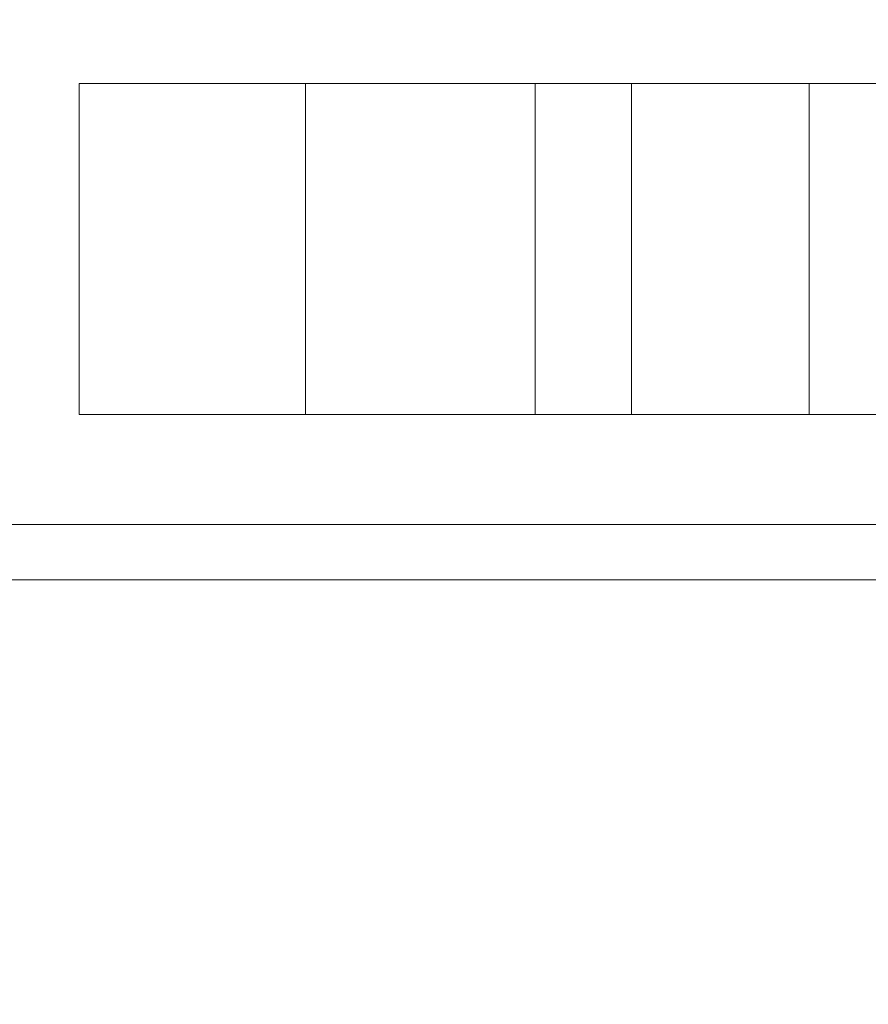
# Model space of a CAD drawing. Units: millimetres. Extents: x 397.3 to 427.8, y 285.6 to 307.3.
# Drawn here: x 408.2 to 408.3, y 298.5 to 298.6 of the extents above; entities that cross this region are included whole.
import ezdxf

# ---------------------------------------------------------------- set-up
doc = ezdxf.new("R2010")
doc.units = ezdxf.units.MM
doc.layers.get('0').update_dxf_attribs({"color": 6, "lineweight": 35})
doc.layers.add('COTAS', color=2, linetype='Continuous')
doc.layers.add('mesas', color=5, linetype='Continuous', lineweight=18)
doc.styles.add('STYLE1', font='sanss___.ttf')
doc.dimstyles.get("Standard").update_dxf_attribs({"dimscale": 0, "dimtxt": 0.14, "dimasz": 0.065, "dimexe": 0.18, "dimexo": 0.06, "dimgap": 0.03, "dimtad": 0, "dimtih": 1, "dimtoh": 1, "dimzin": 0, "dimdsep": 46, "dimtxsty": 'STYLE1', "dimblk1": 'OBLIQUE', "dimblk2": 'OBLIQUE', "dimsah": 1, "dimcen": 0.08, "dimse1": 1, "dimse2": 1, "dimadec": 0, "dimazin": 0, "dimtfac": 1, "dimtix": 1, "dimtofl": 0, "dimtmove": 2, "dimatfit": 3, "dimldrblk": 'OBLIQUE', "dimfxl": 0, "dimtolj": 1, "dimtzin": 0, "dimarcsym": 0})

# ---------------------------------------------------------------- blocks, each defined once
blk = doc.blocks.new('_OBLIQUE')
at = {"color": 0, "linetype": 'ByBlock'}
blk.add_line((-0.5, -0.5), (0.5, 0.5), dxfattribs=at)
blk = doc.blocks.new('*D40')
at = {"layer": 'COTAS', "color": 0, "lineweight": -2}
for p, q in [((406.935205, 296.798202), (411.799821, 296.798202)), ((417.145205, 296.798202), (412.280589, 296.798202))]:
    blk.add_line(p, q, dxfattribs=at)
at = {"layer": 'Defpoints', "color": 0}
for p in [(406.935205, 299.71475), (417.145205, 299.71475), (417.145205, 296.798202)]:
    blk.add_point(p, dxfattribs=at)
at = {"layer": 'COTAS', "color": 0, "lineweight": -2, "xscale": 0.065, "yscale": 0.065, "zscale": 0.065, "rotation": 180}
blk.add_blockref('_OBLIQUE', (406.935205, 296.798202), dxfattribs=at)
at = {"layer": 'COTAS', "color": 0, "lineweight": -2, "xscale": 0.065, "yscale": 0.065, "zscale": 0.065}
blk.add_blockref('_OBLIQUE', (417.145205, 296.798202), dxfattribs=at)
at = {"layer": 'COTAS', "color": 0, "insert": (412.040205, 296.798202), "char_height": 0.14, "attachment_point": 5, "style": 'STYLE1'}
blk.add_mtext('\\A1;10.21', dxfattribs=at)

msp = doc.modelspace()

# ---------------------------------------------------------------- linework, layer by layer
at = {"layer": 'mesas'}
for p, q in [((408.200373, 298.579976), (408.330373, 298.579976)), ((408.200373, 298.549976), (408.200373, 298.579976)), ((408.216912, 298.579976), (408.217033, 298.579976)), ((408.216912, 298.579976), (408.217033, 298.579976)), ((408.217033, 298.579976), (408.217273, 298.579976)), ((408.217033, 298.579976), (408.217273, 298.579976)), ((408.217273, 298.579976), (408.217623, 298.579976)), ((408.217273, 298.579976), (408.217623, 298.579976)), ((408.217623, 298.579976), (408.218073, 298.579976)), ((408.217623, 298.579976), (408.218073, 298.579976)), ((408.218073, 298.579976), (408.218609, 298.579976)), ((408.218073, 298.579976), (408.218609, 298.579976)), ((408.218609, 298.579976), (408.219215, 298.579976)), ((408.218609, 298.579976), (408.219215, 298.579976)), ((408.219215, 298.579976), (408.219873, 298.579976)), ((408.219215, 298.579976), (408.219873, 298.579976)), ((408.219873, 298.579976), (408.220562, 298.579976)), ((408.219873, 298.579976), (408.220562, 298.579976)), ((408.220562, 298.579976), (408.220912, 298.579976)), ((408.220562, 298.579976), (408.220912, 298.579976)), ((408.220912, 298.579976), (408.221262, 298.579976)), ((408.220912, 298.549976), (408.220912, 298.579976)), ((408.220912, 298.579976), (408.220912, 298.549976)), ((408.220912, 298.579976), (408.221262, 298.579976)), ((408.220912, 298.549976), (408.220912, 298.579976)), ((408.220912, 298.579976), (408.220912, 298.549976)), ((408.221262, 298.579976), (408.221951, 298.579976)), ((408.221262, 298.579976), (408.221951, 298.579976)), ((408.221951, 298.579976), (408.222609, 298.579976)), ((408.221951, 298.579976), (408.222609, 298.579976)), ((408.222609, 298.579976), (408.223215, 298.579976)), ((408.222609, 298.579976), (408.223215, 298.579976)), ((408.223215, 298.579976), (408.223751, 298.579976)), ((408.223215, 298.579976), (408.223751, 298.579976)), ((408.223751, 298.579976), (408.224201, 298.579976)), ((408.223751, 298.579976), (408.224201, 298.579976)), ((408.224201, 298.579976), (408.224551, 298.579976)), ((408.224201, 298.579976), (408.224551, 298.579976)), ((408.224551, 298.579976), (408.22479, 298.579976)), ((408.224551, 298.579976), (408.22479, 298.579976)), ((408.22479, 298.579976), (408.224912, 298.579976)), ((408.22479, 298.579976), (408.224912, 298.579976)), ((408.22766, 298.579976), (408.227782, 298.579976)), ((408.22766, 298.579976), (408.227782, 298.579976)), ((408.22766, 298.579976), (408.227782, 298.579976)), ((408.22766, 298.579976), (408.227782, 298.579976)), ((408.227782, 298.579976), (408.228021, 298.579976)), ((408.227782, 298.579976), (408.228021, 298.579976)), ((408.227782, 298.579976), (408.228021, 298.579976)), ((408.227782, 298.579976), (408.228021, 298.579976)), ((408.228021, 298.579976), (408.228371, 298.579976)), ((408.228021, 298.579976), (408.228371, 298.579976)), ((408.228021, 298.579976), (408.228371, 298.579976)), ((408.228021, 298.579976), (408.228371, 298.579976)), ((408.228371, 298.579976), (408.228821, 298.579976)), ((408.228371, 298.579976), (408.228821, 298.579976)), ((408.228371, 298.579976), (408.228821, 298.579976)), ((408.228371, 298.579976), (408.228821, 298.579976)), ((408.228821, 298.579976), (408.229357, 298.579976)), ((408.228821, 298.579976), (408.229357, 298.579976)), ((408.228821, 298.579976), (408.229357, 298.579976)), ((408.228821, 298.579976), (408.229357, 298.579976)), ((408.229357, 298.579976), (408.229963, 298.579976)), ((408.229357, 298.579976), (408.229963, 298.579976)), ((408.229357, 298.579976), (408.229963, 298.579976)), ((408.229357, 298.579976), (408.229963, 298.579976)), ((408.229963, 298.579976), (408.230621, 298.579976)), ((408.229963, 298.579976), (408.230621, 298.579976)), ((408.229963, 298.579976), (408.230621, 298.579976)), ((408.229963, 298.579976), (408.230621, 298.579976)), ((408.230621, 298.579976), (408.23131, 298.579976)), ((408.230621, 298.579976), (408.23131, 298.579976)), ((408.230621, 298.579976), (408.23131, 298.579976)), ((408.230621, 298.579976), (408.23131, 298.579976)), ((408.23131, 298.579976), (408.23166, 298.579976)), ((408.23131, 298.579976), (408.23166, 298.579976)), ((408.23131, 298.579976), (408.23166, 298.579976)), ((408.23131, 298.579976), (408.23166, 298.579976)), ((408.23166, 298.579976), (408.23201, 298.579976)), ((408.23166, 298.579976), (408.23201, 298.579976)), ((408.23166, 298.579976), (408.23201, 298.579976)), ((408.23166, 298.579976), (408.23201, 298.579976)), ((408.23201, 298.579976), (408.232699, 298.579976)), ((408.23201, 298.579976), (408.232699, 298.579976)), ((408.23201, 298.579976), (408.232699, 298.579976)), ((408.23201, 298.579976), (408.232699, 298.579976)), ((408.232699, 298.579976), (408.233357, 298.579976)), ((408.232699, 298.579976), (408.233357, 298.579976)), ((408.232699, 298.579976), (408.233357, 298.579976)), ((408.232699, 298.579976), (408.233357, 298.579976)), ((408.233357, 298.579976), (408.233963, 298.579976)), ((408.233357, 298.579976), (408.233963, 298.579976)), ((408.233357, 298.579976), (408.233963, 298.579976)), ((408.233357, 298.579976), (408.233963, 298.579976)), ((408.233963, 298.579976), (408.234499, 298.579976)), ((408.233963, 298.579976), (408.234499, 298.579976)), ((408.233963, 298.579976), (408.234499, 298.579976)), ((408.233963, 298.579976), (408.234499, 298.579976)), ((408.234499, 298.579976), (408.234949, 298.579976)), ((408.234499, 298.579976), (408.234949, 298.579976)), ((408.234499, 298.579976), (408.234949, 298.579976)), ((408.234499, 298.579976), (408.234949, 298.579976)), ((408.234949, 298.579976), (408.235299, 298.579976)), ((408.234949, 298.579976), (408.235299, 298.579976)), ((408.234949, 298.579976), (408.235299, 298.579976)), ((408.234949, 298.579976), (408.235299, 298.579976)), ((408.235299, 298.579976), (408.235539, 298.579976)), ((408.235299, 298.579976), (408.235539, 298.579976)), ((408.235299, 298.579976), (408.235539, 298.579976)), ((408.235299, 298.579976), (408.235539, 298.579976)), ((408.235539, 298.579976), (408.23566, 298.579976)), ((408.235539, 298.579976), (408.23566, 298.579976)), ((408.235539, 298.579976), (408.23566, 298.579976)), ((408.235539, 298.579976), (408.23566, 298.579976)), ((408.237737, 298.579976), (408.237858, 298.579976)), ((408.237737, 298.579976), (408.237858, 298.579976)), ((408.237737, 298.579976), (408.237858, 298.579976)), ((408.237737, 298.579976), (408.237858, 298.579976)), ((408.237737, 298.579976), (408.237858, 298.579976)), ((408.237737, 298.579976), (408.237858, 298.579976)), ((408.237858, 298.579976), (408.238097, 298.579976)), ((408.237858, 298.579976), (408.238097, 298.579976)), ((408.237858, 298.579976), (408.238097, 298.579976)), ((408.237858, 298.579976), (408.238097, 298.579976)), ((408.237858, 298.579976), (408.238097, 298.579976)), ((408.237858, 298.579976), (408.238097, 298.579976)), ((408.238097, 298.579976), (408.238447, 298.579976)), ((408.238097, 298.579976), (408.238447, 298.579976)), ((408.238097, 298.579976), (408.238447, 298.579976)), ((408.238097, 298.579976), (408.238447, 298.579976)), ((408.238097, 298.579976), (408.238447, 298.579976)), ((408.238097, 298.579976), (408.238447, 298.579976)), ((408.238447, 298.579976), (408.238897, 298.579976)), ((408.238447, 298.579976), (408.238897, 298.579976)), ((408.238447, 298.579976), (408.238897, 298.579976)), ((408.238447, 298.579976), (408.238897, 298.579976)), ((408.238447, 298.579976), (408.238897, 298.579976)), ((408.238447, 298.579976), (408.238897, 298.579976)), ((408.238897, 298.579976), (408.239433, 298.579976)), ((408.238897, 298.579976), (408.239433, 298.579976)), ((408.238897, 298.579976), (408.239433, 298.579976)), ((408.238897, 298.579976), (408.239433, 298.579976)), ((408.238897, 298.579976), (408.239433, 298.579976)), ((408.238897, 298.579976), (408.239433, 298.579976)), ((408.239433, 298.579976), (408.24004, 298.579976)), ((408.239433, 298.579976), (408.24004, 298.579976)), ((408.239433, 298.579976), (408.24004, 298.579976)), ((408.239433, 298.579976), (408.24004, 298.579976)), ((408.239433, 298.579976), (408.24004, 298.579976)), ((408.239433, 298.579976), (408.24004, 298.579976)), ((408.24004, 298.579976), (408.240697, 298.579976)), ((408.24004, 298.579976), (408.240697, 298.579976)), ((408.24004, 298.579976), (408.240697, 298.579976)), ((408.24004, 298.579976), (408.240697, 298.579976)), ((408.24004, 298.579976), (408.240697, 298.579976)), ((408.24004, 298.579976), (408.240697, 298.579976)), ((408.240697, 298.579976), (408.241387, 298.579976)), ((408.240697, 298.579976), (408.241387, 298.579976)), ((408.240697, 298.579976), (408.241387, 298.579976)), ((408.240697, 298.579976), (408.241387, 298.579976)), ((408.240697, 298.579976), (408.241387, 298.579976)), ((408.240697, 298.579976), (408.241387, 298.579976)), ((408.241387, 298.579976), (408.241737, 298.579976)), ((408.241387, 298.579976), (408.241737, 298.579976)), ((408.241387, 298.579976), (408.241737, 298.579976)), ((408.241387, 298.579976), (408.241737, 298.579976)), ((408.241387, 298.579976), (408.241737, 298.579976)), ((408.241387, 298.579976), (408.241737, 298.579976)), ((408.241737, 298.579976), (408.242086, 298.579976)), ((408.241737, 298.579976), (408.242086, 298.579976)), ((408.241737, 298.579976), (408.242086, 298.579976)), ((408.241737, 298.549976), (408.241737, 298.579976)), ((408.241737, 298.579976), (408.241737, 298.549976)), ((408.241737, 298.579976), (408.241737, 298.549976)), ((408.241737, 298.579976), (408.242086, 298.579976)), ((408.241737, 298.549976), (408.241737, 298.579976)), ((408.241737, 298.579976), (408.242086, 298.579976)), ((408.241737, 298.579976), (408.242086, 298.579976)), ((408.242086, 298.579976), (408.242776, 298.579976)), ((408.242086, 298.579976), (408.242776, 298.579976)), ((408.242086, 298.579976), (408.242776, 298.579976)), ((408.242086, 298.579976), (408.242776, 298.579976)), ((408.242086, 298.579976), (408.242776, 298.579976)), ((408.242086, 298.579976), (408.242776, 298.579976)), ((408.242776, 298.579976), (408.243433, 298.579976)), ((408.242776, 298.579976), (408.243433, 298.579976)), ((408.242776, 298.579976), (408.243433, 298.579976)), ((408.242776, 298.579976), (408.243433, 298.579976)), ((408.242776, 298.579976), (408.243433, 298.579976)), ((408.242776, 298.579976), (408.243433, 298.579976)), ((408.243433, 298.579976), (408.24404, 298.579976)), ((408.243433, 298.579976), (408.24404, 298.579976)), ((408.243433, 298.579976), (408.24404, 298.579976)), ((408.243433, 298.579976), (408.24404, 298.579976)), ((408.243433, 298.579976), (408.24404, 298.579976)), ((408.243433, 298.579976), (408.24404, 298.579976)), ((408.24404, 298.579976), (408.244576, 298.579976)), ((408.24404, 298.579976), (408.244576, 298.579976)), ((408.24404, 298.579976), (408.244576, 298.579976)), ((408.24404, 298.579976), (408.244576, 298.579976)), ((408.24404, 298.579976), (408.244576, 298.579976)), ((408.24404, 298.579976), (408.244576, 298.579976)), ((408.244576, 298.579976), (408.245026, 298.579976)), ((408.244576, 298.579976), (408.245026, 298.579976)), ((408.244576, 298.579976), (408.245026, 298.579976)), ((408.244576, 298.579976), (408.245026, 298.579976)), ((408.244576, 298.579976), (408.245026, 298.579976)), ((408.244576, 298.579976), (408.245026, 298.579976)), ((408.245026, 298.579976), (408.245376, 298.579976)), ((408.245026, 298.579976), (408.245376, 298.579976)), ((408.245026, 298.579976), (408.245376, 298.579976)), ((408.245026, 298.579976), (408.245376, 298.579976)), ((408.245026, 298.579976), (408.245376, 298.579976)), ((408.245026, 298.579976), (408.245376, 298.579976)), ((408.245376, 298.579976), (408.245615, 298.579976)), ((408.245376, 298.579976), (408.245615, 298.579976)), ((408.245376, 298.579976), (408.245615, 298.579976)), ((408.245376, 298.579976), (408.245615, 298.579976)), ((408.245376, 298.579976), (408.245615, 298.579976)), ((408.245376, 298.579976), (408.245615, 298.579976)), ((408.245615, 298.579976), (408.245737, 298.579976)), ((408.245615, 298.579976), (408.245737, 298.579976)), ((408.245615, 298.579976), (408.245737, 298.579976)), ((408.245615, 298.579976), (408.245737, 298.579976)), ((408.245615, 298.579976), (408.245737, 298.579976)), ((408.245615, 298.579976), (408.245737, 298.579976)), ((408.246469, 298.579976), (408.246591, 298.579976)), ((408.246469, 298.579976), (408.246591, 298.579976)), ((408.246469, 298.579976), (408.246591, 298.579976)), ((408.246469, 298.579976), (408.246591, 298.579976)), ((408.246469, 298.579976), (408.246591, 298.579976)), ((408.246469, 298.579976), (408.246591, 298.579976)), ((408.246469, 298.579976), (408.246591, 298.579976)), ((408.246469, 298.579976), (408.246591, 298.579976)), ((408.246591, 298.579976), (408.24683, 298.579976)), ((408.246591, 298.579976), (408.24683, 298.579976)), ((408.246591, 298.579976), (408.24683, 298.579976)), ((408.246591, 298.579976), (408.24683, 298.579976)), ((408.246591, 298.579976), (408.24683, 298.579976)), ((408.246591, 298.579976), (408.24683, 298.579976)), ((408.246591, 298.579976), (408.24683, 298.579976)), ((408.246591, 298.579976), (408.24683, 298.579976)), ((408.24683, 298.579976), (408.24718, 298.579976)), ((408.24683, 298.579976), (408.24718, 298.579976)), ((408.24683, 298.579976), (408.24718, 298.579976)), ((408.24683, 298.579976), (408.24718, 298.579976)), ((408.24683, 298.579976), (408.24718, 298.579976)), ((408.24683, 298.579976), (408.24718, 298.579976)), ((408.24683, 298.579976), (408.24718, 298.579976)), ((408.24683, 298.579976), (408.24718, 298.579976)), ((408.24718, 298.579976), (408.24763, 298.579976)), ((408.24718, 298.579976), (408.24763, 298.579976)), ((408.24718, 298.579976), (408.24763, 298.579976)), ((408.24718, 298.579976), (408.24763, 298.579976)), ((408.24718, 298.579976), (408.24763, 298.579976)), ((408.24718, 298.579976), (408.24763, 298.579976)), ((408.24718, 298.579976), (408.24763, 298.579976)), ((408.24718, 298.579976), (408.24763, 298.579976)), ((408.24763, 298.579976), (408.248166, 298.579976)), ((408.24763, 298.579976), (408.248166, 298.579976)), ((408.24763, 298.579976), (408.248166, 298.579976)), ((408.24763, 298.579976), (408.248166, 298.579976)), ((408.24763, 298.579976), (408.248166, 298.579976)), ((408.24763, 298.579976), (408.248166, 298.579976)), ((408.24763, 298.579976), (408.248166, 298.579976)), ((408.24763, 298.579976), (408.248166, 298.579976)), ((408.248166, 298.579976), (408.248773, 298.579976)), ((408.248166, 298.579976), (408.248773, 298.579976)), ((408.248166, 298.579976), (408.248773, 298.579976)), ((408.248166, 298.579976), (408.248773, 298.579976)), ((408.248166, 298.579976), (408.248773, 298.579976)), ((408.248166, 298.579976), (408.248773, 298.579976)), ((408.248166, 298.579976), (408.248773, 298.579976)), ((408.248166, 298.579976), (408.248773, 298.579976)), ((408.248773, 298.579976), (408.24943, 298.579976)), ((408.248773, 298.579976), (408.24943, 298.579976)), ((408.248773, 298.579976), (408.24943, 298.579976)), ((408.248773, 298.579976), (408.24943, 298.579976)), ((408.248773, 298.579976), (408.24943, 298.579976)), ((408.248773, 298.579976), (408.24943, 298.579976)), ((408.248773, 298.579976), (408.24943, 298.579976)), ((408.248773, 298.579976), (408.24943, 298.579976)), ((408.24943, 298.579976), (408.25012, 298.579976)), ((408.24943, 298.579976), (408.25012, 298.579976)), ((408.24943, 298.579976), (408.25012, 298.579976)), ((408.24943, 298.579976), (408.25012, 298.579976)), ((408.24943, 298.579976), (408.25012, 298.579976)), ((408.24943, 298.579976), (408.25012, 298.579976)), ((408.24943, 298.579976), (408.25012, 298.579976)), ((408.24943, 298.579976), (408.25012, 298.579976)), ((408.25012, 298.579976), (408.250469, 298.579976)), ((408.25012, 298.579976), (408.250469, 298.579976)), ((408.25012, 298.579976), (408.250469, 298.579976)), ((408.25012, 298.579976), (408.250469, 298.579976)), ((408.25012, 298.579976), (408.250469, 298.579976)), ((408.25012, 298.579976), (408.250469, 298.579976)), ((408.25012, 298.579976), (408.250469, 298.579976)), ((408.25012, 298.579976), (408.250469, 298.579976)), ((408.250469, 298.579976), (408.250819, 298.579976)), ((408.250469, 298.579976), (408.250819, 298.579976)), ((408.250469, 298.579976), (408.250819, 298.579976)), ((408.250469, 298.579976), (408.250819, 298.579976)), ((408.250469, 298.579976), (408.250819, 298.579976)), ((408.250469, 298.549976), (408.250469, 298.579976)), ((408.250469, 298.579976), (408.250469, 298.549976)), ((408.250469, 298.579976), (408.250819, 298.579976)), ((408.250469, 298.579976), (408.250819, 298.579976)), ((408.250469, 298.579976), (408.250819, 298.579976)), ((408.250819, 298.579976), (408.251509, 298.579976)), ((408.250819, 298.579976), (408.251509, 298.579976)), ((408.250819, 298.579976), (408.251509, 298.579976)), ((408.250819, 298.579976), (408.251509, 298.579976)), ((408.250819, 298.579976), (408.251509, 298.579976)), ((408.250819, 298.579976), (408.251509, 298.579976)), ((408.250819, 298.579976), (408.251509, 298.579976)), ((408.250819, 298.579976), (408.251509, 298.579976)), ((408.251509, 298.579976), (408.252166, 298.579976)), ((408.251509, 298.579976), (408.252166, 298.579976)), ((408.251509, 298.579976), (408.252166, 298.579976)), ((408.251509, 298.579976), (408.252166, 298.579976)), ((408.251509, 298.579976), (408.252166, 298.579976)), ((408.251509, 298.579976), (408.252166, 298.579976)), ((408.251509, 298.579976), (408.252166, 298.579976)), ((408.251509, 298.579976), (408.252166, 298.579976)), ((408.252166, 298.579976), (408.252773, 298.579976)), ((408.252166, 298.579976), (408.252773, 298.579976)), ((408.252166, 298.579976), (408.252773, 298.579976)), ((408.252166, 298.579976), (408.252773, 298.579976)), ((408.252166, 298.579976), (408.252773, 298.579976)), ((408.252166, 298.579976), (408.252773, 298.579976)), ((408.252166, 298.579976), (408.252773, 298.579976)), ((408.252166, 298.579976), (408.252773, 298.579976)), ((408.252773, 298.579976), (408.253309, 298.579976)), ((408.252773, 298.579976), (408.253309, 298.579976)), ((408.252773, 298.579976), (408.253309, 298.579976)), ((408.252773, 298.579976), (408.253309, 298.579976)), ((408.252773, 298.579976), (408.253309, 298.579976)), ((408.252773, 298.579976), (408.253309, 298.579976)), ((408.252773, 298.579976), (408.253309, 298.579976)), ((408.252773, 298.579976), (408.253309, 298.579976)), ((408.253309, 298.579976), (408.253759, 298.579976)), ((408.253309, 298.579976), (408.253759, 298.579976)), ((408.253309, 298.579976), (408.253759, 298.579976)), ((408.253309, 298.579976), (408.253759, 298.579976)), ((408.253309, 298.579976), (408.253759, 298.579976)), ((408.253309, 298.579976), (408.253759, 298.579976)), ((408.253309, 298.579976), (408.253759, 298.579976)), ((408.253309, 298.579976), (408.253759, 298.579976)), ((408.253759, 298.579976), (408.254109, 298.579976)), ((408.253759, 298.579976), (408.254109, 298.579976)), ((408.253759, 298.579976), (408.254109, 298.579976)), ((408.253759, 298.579976), (408.254109, 298.579976)), ((408.253759, 298.579976), (408.254109, 298.579976)), ((408.253759, 298.579976), (408.254109, 298.579976)), ((408.253759, 298.579976), (408.254109, 298.579976)), ((408.253759, 298.579976), (408.254109, 298.579976)), ((408.254109, 298.579976), (408.254348, 298.579976)), ((408.254109, 298.579976), (408.254348, 298.579976)), ((408.254109, 298.579976), (408.254348, 298.579976)), ((408.254109, 298.579976), (408.254348, 298.579976)), ((408.254109, 298.579976), (408.254348, 298.579976)), ((408.254109, 298.579976), (408.254348, 298.579976)), ((408.254109, 298.579976), (408.254348, 298.579976)), ((408.254109, 298.579976), (408.254348, 298.579976)), ((408.254348, 298.579976), (408.254469, 298.579976)), ((408.254348, 298.579976), (408.254469, 298.579976)), ((408.254348, 298.579976), (408.254469, 298.579976)), ((408.254348, 298.579976), (408.254469, 298.579976)), ((408.254348, 298.579976), (408.254469, 298.579976)), ((408.254348, 298.579976), (408.254469, 298.579976)), ((408.254348, 298.579976), (408.254469, 298.579976)), ((408.254348, 298.579976), (408.254469, 298.579976)), ((408.262592, 298.579976), (408.262713, 298.579976)), ((408.262592, 298.579976), (408.262713, 298.579976)), ((408.262592, 298.579976), (408.262713, 298.579976)), ((408.262592, 298.579976), (408.262713, 298.579976)), ((408.262592, 298.579976), (408.262713, 298.579976)), ((408.262592, 298.579976), (408.262713, 298.579976)), ((408.262592, 298.579976), (408.262713, 298.579976)), ((408.262592, 298.579976), (408.262713, 298.579976)), ((408.262713, 298.579976), (408.262953, 298.579976)), ((408.262713, 298.579976), (408.262953, 298.579976)), ((408.262713, 298.579976), (408.262953, 298.579976)), ((408.262713, 298.579976), (408.262953, 298.579976)), ((408.262713, 298.579976), (408.262953, 298.579976)), ((408.262713, 298.579976), (408.262953, 298.579976)), ((408.262713, 298.579976), (408.262953, 298.579976)), ((408.262713, 298.579976), (408.262953, 298.579976)), ((408.262953, 298.579976), (408.263303, 298.579976)), ((408.262953, 298.579976), (408.263303, 298.579976)), ((408.262953, 298.579976), (408.263303, 298.579976)), ((408.262953, 298.579976), (408.263303, 298.579976)), ((408.262953, 298.579976), (408.263303, 298.579976)), ((408.262953, 298.579976), (408.263303, 298.579976)), ((408.262953, 298.579976), (408.263303, 298.579976)), ((408.262953, 298.579976), (408.263303, 298.579976)), ((408.263303, 298.579976), (408.263753, 298.579976)), ((408.263303, 298.579976), (408.263753, 298.579976)), ((408.263303, 298.579976), (408.263753, 298.579976)), ((408.263303, 298.579976), (408.263753, 298.579976)), ((408.263303, 298.579976), (408.263753, 298.579976)), ((408.263303, 298.579976), (408.263753, 298.579976)), ((408.263303, 298.579976), (408.263753, 298.579976)), ((408.263303, 298.579976), (408.263753, 298.579976)), ((408.263753, 298.579976), (408.264289, 298.579976)), ((408.263753, 298.579976), (408.264289, 298.579976)), ((408.263753, 298.579976), (408.264289, 298.579976)), ((408.263753, 298.579976), (408.264289, 298.579976)), ((408.263753, 298.579976), (408.264289, 298.579976)), ((408.263753, 298.579976), (408.264289, 298.579976)), ((408.263753, 298.579976), (408.264289, 298.579976)), ((408.263753, 298.579976), (408.264289, 298.579976)), ((408.264289, 298.579976), (408.264895, 298.579976)), ((408.264289, 298.579976), (408.264895, 298.579976)), ((408.264289, 298.579976), (408.264895, 298.579976)), ((408.264289, 298.579976), (408.264895, 298.579976)), ((408.264289, 298.579976), (408.264895, 298.579976)), ((408.264289, 298.579976), (408.264895, 298.579976)), ((408.264289, 298.579976), (408.264895, 298.579976)), ((408.264289, 298.579976), (408.264895, 298.579976)), ((408.264895, 298.579976), (408.265553, 298.579976)), ((408.264895, 298.579976), (408.265553, 298.579976)), ((408.264895, 298.579976), (408.265553, 298.579976)), ((408.264895, 298.579976), (408.265553, 298.579976)), ((408.264895, 298.579976), (408.265553, 298.579976)), ((408.264895, 298.579976), (408.265553, 298.579976)), ((408.264895, 298.579976), (408.265553, 298.579976)), ((408.264895, 298.579976), (408.265553, 298.579976)), ((408.265553, 298.579976), (408.266242, 298.579976)), ((408.265553, 298.579976), (408.266242, 298.579976)), ((408.265553, 298.579976), (408.266242, 298.579976)), ((408.265553, 298.579976), (408.266242, 298.579976)), ((408.265553, 298.579976), (408.266242, 298.579976)), ((408.265553, 298.579976), (408.266242, 298.579976)), ((408.265553, 298.579976), (408.266242, 298.579976)), ((408.265553, 298.579976), (408.266242, 298.579976)), ((408.266242, 298.579976), (408.266592, 298.579976)), ((408.266242, 298.579976), (408.266592, 298.579976)), ((408.266242, 298.579976), (408.266592, 298.579976)), ((408.266242, 298.579976), (408.266592, 298.579976)), ((408.266242, 298.579976), (408.266592, 298.579976)), ((408.266242, 298.579976), (408.266592, 298.579976)), ((408.266242, 298.579976), (408.266592, 298.579976)), ((408.266242, 298.579976), (408.266592, 298.579976)), ((408.266592, 298.579976), (408.266942, 298.579976)), ((408.266592, 298.579976), (408.266942, 298.579976)), ((408.266592, 298.579976), (408.266942, 298.579976)), ((408.266592, 298.579976), (408.266942, 298.579976)), ((408.266592, 298.549976), (408.266592, 298.579976)), ((408.266592, 298.579976), (408.266592, 298.549976)), ((408.266592, 298.579976), (408.266942, 298.579976)), ((408.266592, 298.579976), (408.266942, 298.579976)), ((408.266592, 298.549976), (408.266592, 298.579976)), ((408.266592, 298.579976), (408.266592, 298.549976)), ((408.266592, 298.579976), (408.266942, 298.579976)), ((408.266592, 298.579976), (408.266942, 298.579976)), ((408.266942, 298.579976), (408.267631, 298.579976)), ((408.266942, 298.579976), (408.267631, 298.579976)), ((408.266942, 298.579976), (408.267631, 298.579976)), ((408.266942, 298.579976), (408.267631, 298.579976)), ((408.266942, 298.579976), (408.267631, 298.579976)), ((408.266942, 298.579976), (408.267631, 298.579976)), ((408.266942, 298.579976), (408.267631, 298.579976)), ((408.266942, 298.579976), (408.267631, 298.579976)), ((408.267631, 298.579976), (408.268289, 298.579976)), ((408.267631, 298.579976), (408.268289, 298.579976)), ((408.267631, 298.579976), (408.268289, 298.579976)), ((408.267631, 298.579976), (408.268289, 298.579976)), ((408.267631, 298.579976), (408.268289, 298.579976)), ((408.267631, 298.579976), (408.268289, 298.579976)), ((408.267631, 298.579976), (408.268289, 298.579976)), ((408.267631, 298.579976), (408.268289, 298.579976)), ((408.268289, 298.579976), (408.268895, 298.579976)), ((408.268289, 298.579976), (408.268895, 298.579976)), ((408.268289, 298.579976), (408.268895, 298.579976)), ((408.268289, 298.579976), (408.268895, 298.579976)), ((408.268289, 298.579976), (408.268895, 298.579976)), ((408.268289, 298.579976), (408.268895, 298.579976)), ((408.268289, 298.579976), (408.268895, 298.579976)), ((408.268289, 298.579976), (408.268895, 298.579976)), ((408.268895, 298.579976), (408.269431, 298.579976)), ((408.268895, 298.579976), (408.269431, 298.579976)), ((408.268895, 298.579976), (408.269431, 298.579976)), ((408.268895, 298.579976), (408.269431, 298.579976)), ((408.268895, 298.579976), (408.269431, 298.579976)), ((408.268895, 298.579976), (408.269431, 298.579976)), ((408.268895, 298.579976), (408.269431, 298.579976)), ((408.268895, 298.579976), (408.269431, 298.579976)), ((408.269431, 298.579976), (408.269881, 298.579976)), ((408.269431, 298.579976), (408.269881, 298.579976)), ((408.269431, 298.579976), (408.269881, 298.579976)), ((408.269431, 298.579976), (408.269881, 298.579976)), ((408.269431, 298.579976), (408.269881, 298.579976)), ((408.269431, 298.579976), (408.269881, 298.579976)), ((408.269431, 298.579976), (408.269881, 298.579976)), ((408.269431, 298.579976), (408.269881, 298.579976)), ((408.269881, 298.579976), (408.270231, 298.579976)), ((408.269881, 298.579976), (408.270231, 298.579976)), ((408.269881, 298.579976), (408.270231, 298.579976)), ((408.269881, 298.579976), (408.270231, 298.579976)), ((408.269881, 298.579976), (408.270231, 298.579976)), ((408.269881, 298.579976), (408.270231, 298.579976)), ((408.269881, 298.579976), (408.270231, 298.579976)), ((408.269881, 298.579976), (408.270231, 298.579976)), ((408.270231, 298.579976), (408.27047, 298.579976)), ((408.270231, 298.579976), (408.27047, 298.579976)), ((408.270231, 298.579976), (408.27047, 298.579976)), ((408.270231, 298.579976), (408.27047, 298.579976)), ((408.270231, 298.579976), (408.27047, 298.579976)), ((408.270231, 298.579976), (408.27047, 298.579976)), ((408.270231, 298.579976), (408.27047, 298.579976)), ((408.270231, 298.579976), (408.27047, 298.579976)), ((408.27047, 298.579976), (408.270592, 298.579976)), ((408.27047, 298.579976), (408.270592, 298.579976)), ((408.27047, 298.579976), (408.270592, 298.579976)), ((408.27047, 298.579976), (408.270592, 298.579976)), ((408.27047, 298.579976), (408.270592, 298.579976)), ((408.27047, 298.579976), (408.270592, 298.579976)), ((408.27047, 298.579976), (408.270592, 298.579976)), ((408.27047, 298.579976), (408.270592, 298.579976)), ((408.330373, 298.549976), (408.200373, 298.549976)), ((408.217033, 298.549976), (408.216912, 298.549976)), ((408.217033, 298.549976), (408.216912, 298.549976)), ((408.217273, 298.549976), (408.217033, 298.549976)), ((408.217273, 298.549976), (408.217033, 298.549976)), ((408.217623, 298.549976), (408.217273, 298.549976)), ((408.217623, 298.549976), (408.217273, 298.549976)), ((408.218073, 298.549976), (408.217623, 298.549976)), ((408.218073, 298.549976), (408.217623, 298.549976)), ((408.218609, 298.549976), (408.218073, 298.549976)), ((408.218609, 298.549976), (408.218073, 298.549976)), ((408.219215, 298.549976), (408.218609, 298.549976)), ((408.219215, 298.549976), (408.218609, 298.549976)), ((408.219873, 298.549976), (408.219215, 298.549976)), ((408.219873, 298.549976), (408.219215, 298.549976)), ((408.220562, 298.549976), (408.219873, 298.549976)), ((408.220562, 298.549976), (408.219873, 298.549976)), ((408.220912, 298.549976), (408.220562, 298.549976)), ((408.220912, 298.549976), (408.220562, 298.549976)), ((408.221262, 298.549976), (408.220912, 298.549976)), ((408.221262, 298.549976), (408.220912, 298.549976)), ((408.221951, 298.549976), (408.221262, 298.549976)), ((408.221951, 298.549976), (408.221262, 298.549976)), ((408.222609, 298.549976), (408.221951, 298.549976)), ((408.222609, 298.549976), (408.221951, 298.549976)), ((408.223215, 298.549976), (408.222609, 298.549976)), ((408.223215, 298.549976), (408.222609, 298.549976)), ((408.223751, 298.549976), (408.223215, 298.549976)), ((408.223751, 298.549976), (408.223215, 298.549976)), ((408.224201, 298.549976), (408.223751, 298.549976)), ((408.224201, 298.549976), (408.223751, 298.549976)), ((408.224551, 298.549976), (408.224201, 298.549976)), ((408.224551, 298.549976), (408.224201, 298.549976)), ((408.22479, 298.549976), (408.224551, 298.549976)), ((408.22479, 298.549976), (408.224551, 298.549976)), ((408.224912, 298.549976), (408.22479, 298.549976)), ((408.224912, 298.549976), (408.22479, 298.549976)), ((408.227782, 298.549976), (408.22766, 298.549976)), ((408.227782, 298.549976), (408.22766, 298.549976)), ((408.227782, 298.549976), (408.22766, 298.549976)), ((408.227782, 298.549976), (408.22766, 298.549976)), ((408.228021, 298.549976), (408.227782, 298.549976)), ((408.228021, 298.549976), (408.227782, 298.549976)), ((408.228021, 298.549976), (408.227782, 298.549976)), ((408.228021, 298.549976), (408.227782, 298.549976)), ((408.228371, 298.549976), (408.228021, 298.549976)), ((408.228371, 298.549976), (408.228021, 298.549976)), ((408.228371, 298.549976), (408.228021, 298.549976)), ((408.228371, 298.549976), (408.228021, 298.549976)), ((408.228821, 298.549976), (408.228371, 298.549976)), ((408.228821, 298.549976), (408.228371, 298.549976)), ((408.228821, 298.549976), (408.228371, 298.549976)), ((408.228821, 298.549976), (408.228371, 298.549976)), ((408.229357, 298.549976), (408.228821, 298.549976)), ((408.229357, 298.549976), (408.228821, 298.549976)), ((408.229357, 298.549976), (408.228821, 298.549976)), ((408.229357, 298.549976), (408.228821, 298.549976)), ((408.229963, 298.549976), (408.229357, 298.549976)), ((408.229963, 298.549976), (408.229357, 298.549976)), ((408.229963, 298.549976), (408.229357, 298.549976)), ((408.229963, 298.549976), (408.229357, 298.549976)), ((408.230621, 298.549976), (408.229963, 298.549976)), ((408.230621, 298.549976), (408.229963, 298.549976)), ((408.230621, 298.549976), (408.229963, 298.549976)), ((408.230621, 298.549976), (408.229963, 298.549976)), ((408.23131, 298.549976), (408.230621, 298.549976)), ((408.23131, 298.549976), (408.230621, 298.549976)), ((408.23131, 298.549976), (408.230621, 298.549976)), ((408.23131, 298.549976), (408.230621, 298.549976)), ((408.23166, 298.549976), (408.23131, 298.549976)), ((408.23166, 298.549976), (408.23131, 298.549976)), ((408.23166, 298.549976), (408.23131, 298.549976)), ((408.23166, 298.549976), (408.23131, 298.549976)), ((408.23201, 298.549976), (408.23166, 298.549976)), ((408.23201, 298.549976), (408.23166, 298.549976)), ((408.23201, 298.549976), (408.23166, 298.549976)), ((408.23201, 298.549976), (408.23166, 298.549976)), ((408.232699, 298.549976), (408.23201, 298.549976)), ((408.232699, 298.549976), (408.23201, 298.549976)), ((408.232699, 298.549976), (408.23201, 298.549976)), ((408.232699, 298.549976), (408.23201, 298.549976)), ((408.233357, 298.549976), (408.232699, 298.549976)), ((408.233357, 298.549976), (408.232699, 298.549976)), ((408.233357, 298.549976), (408.232699, 298.549976)), ((408.233357, 298.549976), (408.232699, 298.549976)), ((408.233963, 298.549976), (408.233357, 298.549976)), ((408.233963, 298.549976), (408.233357, 298.549976)), ((408.233963, 298.549976), (408.233357, 298.549976)), ((408.233963, 298.549976), (408.233357, 298.549976)), ((408.234499, 298.549976), (408.233963, 298.549976)), ((408.234499, 298.549976), (408.233963, 298.549976)), ((408.234499, 298.549976), (408.233963, 298.549976)), ((408.234499, 298.549976), (408.233963, 298.549976)), ((408.234949, 298.549976), (408.234499, 298.549976)), ((408.234949, 298.549976), (408.234499, 298.549976)), ((408.234949, 298.549976), (408.234499, 298.549976)), ((408.234949, 298.549976), (408.234499, 298.549976)), ((408.235299, 298.549976), (408.234949, 298.549976)), ((408.235299, 298.549976), (408.234949, 298.549976)), ((408.235299, 298.549976), (408.234949, 298.549976)), ((408.235299, 298.549976), (408.234949, 298.549976)), ((408.235539, 298.549976), (408.235299, 298.549976)), ((408.235539, 298.549976), (408.235299, 298.549976)), ((408.235539, 298.549976), (408.235299, 298.549976)), ((408.235539, 298.549976), (408.235299, 298.549976)), ((408.23566, 298.549976), (408.235539, 298.549976)), ((408.23566, 298.549976), (408.235539, 298.549976)), ((408.23566, 298.549976), (408.235539, 298.549976)), ((408.23566, 298.549976), (408.235539, 298.549976)), ((408.237858, 298.549976), (408.237737, 298.549976)), ((408.237858, 298.549976), (408.237737, 298.549976)), ((408.237858, 298.549976), (408.237737, 298.549976)), ((408.237858, 298.549976), (408.237737, 298.549976)), ((408.237858, 298.549976), (408.237737, 298.549976)), ((408.237858, 298.549976), (408.237737, 298.549976)), ((408.238097, 298.549976), (408.237858, 298.549976)), ((408.238097, 298.549976), (408.237858, 298.549976)), ((408.238097, 298.549976), (408.237858, 298.549976)), ((408.238097, 298.549976), (408.237858, 298.549976)), ((408.238097, 298.549976), (408.237858, 298.549976)), ((408.238097, 298.549976), (408.237858, 298.549976)), ((408.238447, 298.549976), (408.238097, 298.549976)), ((408.238447, 298.549976), (408.238097, 298.549976)), ((408.238447, 298.549976), (408.238097, 298.549976)), ((408.238447, 298.549976), (408.238097, 298.549976)), ((408.238447, 298.549976), (408.238097, 298.549976)), ((408.238447, 298.549976), (408.238097, 298.549976)), ((408.238897, 298.549976), (408.238447, 298.549976)), ((408.238897, 298.549976), (408.238447, 298.549976)), ((408.238897, 298.549976), (408.238447, 298.549976)), ((408.238897, 298.549976), (408.238447, 298.549976)), ((408.238897, 298.549976), (408.238447, 298.549976)), ((408.238897, 298.549976), (408.238447, 298.549976)), ((408.239433, 298.549976), (408.238897, 298.549976)), ((408.239433, 298.549976), (408.238897, 298.549976)), ((408.239433, 298.549976), (408.238897, 298.549976)), ((408.239433, 298.549976), (408.238897, 298.549976)), ((408.239433, 298.549976), (408.238897, 298.549976)), ((408.239433, 298.549976), (408.238897, 298.549976)), ((408.24004, 298.549976), (408.239433, 298.549976)), ((408.24004, 298.549976), (408.239433, 298.549976)), ((408.24004, 298.549976), (408.239433, 298.549976)), ((408.24004, 298.549976), (408.239433, 298.549976)), ((408.24004, 298.549976), (408.239433, 298.549976)), ((408.24004, 298.549976), (408.239433, 298.549976)), ((408.240697, 298.549976), (408.24004, 298.549976)), ((408.240697, 298.549976), (408.24004, 298.549976)), ((408.240697, 298.549976), (408.24004, 298.549976)), ((408.240697, 298.549976), (408.24004, 298.549976)), ((408.240697, 298.549976), (408.24004, 298.549976)), ((408.240697, 298.549976), (408.24004, 298.549976)), ((408.241387, 298.549976), (408.240697, 298.549976)), ((408.241387, 298.549976), (408.240697, 298.549976)), ((408.241387, 298.549976), (408.240697, 298.549976)), ((408.241387, 298.549976), (408.240697, 298.549976)), ((408.241387, 298.549976), (408.240697, 298.549976)), ((408.241387, 298.549976), (408.240697, 298.549976)), ((408.241737, 298.549976), (408.241387, 298.549976)), ((408.241737, 298.549976), (408.241387, 298.549976)), ((408.241737, 298.549976), (408.241387, 298.549976)), ((408.241737, 298.549976), (408.241387, 298.549976)), ((408.241737, 298.549976), (408.241387, 298.549976)), ((408.241737, 298.549976), (408.241387, 298.549976)), ((408.242086, 298.549976), (408.241737, 298.549976)), ((408.242086, 298.549976), (408.241737, 298.549976)), ((408.242086, 298.549976), (408.241737, 298.549976)), ((408.242086, 298.549976), (408.241737, 298.549976)), ((408.242086, 298.549976), (408.241737, 298.549976)), ((408.242086, 298.549976), (408.241737, 298.549976)), ((408.242776, 298.549976), (408.242086, 298.549976)), ((408.242776, 298.549976), (408.242086, 298.549976)), ((408.242776, 298.549976), (408.242086, 298.549976)), ((408.242776, 298.549976), (408.242086, 298.549976)), ((408.242776, 298.549976), (408.242086, 298.549976)), ((408.242776, 298.549976), (408.242086, 298.549976)), ((408.243433, 298.549976), (408.242776, 298.549976)), ((408.243433, 298.549976), (408.242776, 298.549976)), ((408.243433, 298.549976), (408.242776, 298.549976)), ((408.243433, 298.549976), (408.242776, 298.549976)), ((408.243433, 298.549976), (408.242776, 298.549976)), ((408.243433, 298.549976), (408.242776, 298.549976)), ((408.24404, 298.549976), (408.243433, 298.549976)), ((408.24404, 298.549976), (408.243433, 298.549976)), ((408.24404, 298.549976), (408.243433, 298.549976)), ((408.24404, 298.549976), (408.243433, 298.549976)), ((408.24404, 298.549976), (408.243433, 298.549976)), ((408.24404, 298.549976), (408.243433, 298.549976)), ((408.244576, 298.549976), (408.24404, 298.549976)), ((408.244576, 298.549976), (408.24404, 298.549976)), ((408.244576, 298.549976), (408.24404, 298.549976)), ((408.244576, 298.549976), (408.24404, 298.549976)), ((408.244576, 298.549976), (408.24404, 298.549976)), ((408.244576, 298.549976), (408.24404, 298.549976)), ((408.245026, 298.549976), (408.244576, 298.549976)), ((408.245026, 298.549976), (408.244576, 298.549976)), ((408.245026, 298.549976), (408.244576, 298.549976)), ((408.245026, 298.549976), (408.244576, 298.549976)), ((408.245026, 298.549976), (408.244576, 298.549976)), ((408.245026, 298.549976), (408.244576, 298.549976)), ((408.245376, 298.549976), (408.245026, 298.549976)), ((408.245376, 298.549976), (408.245026, 298.549976)), ((408.245376, 298.549976), (408.245026, 298.549976)), ((408.245376, 298.549976), (408.245026, 298.549976)), ((408.245376, 298.549976), (408.245026, 298.549976)), ((408.245376, 298.549976), (408.245026, 298.549976)), ((408.245615, 298.549976), (408.245376, 298.549976)), ((408.245615, 298.549976), (408.245376, 298.549976)), ((408.245615, 298.549976), (408.245376, 298.549976)), ((408.245615, 298.549976), (408.245376, 298.549976)), ((408.245615, 298.549976), (408.245376, 298.549976)), ((408.245615, 298.549976), (408.245376, 298.549976)), ((408.245737, 298.549976), (408.245615, 298.549976)), ((408.245737, 298.549976), (408.245615, 298.549976)), ((408.245737, 298.549976), (408.245615, 298.549976)), ((408.245737, 298.549976), (408.245615, 298.549976)), ((408.245737, 298.549976), (408.245615, 298.549976)), ((408.245737, 298.549976), (408.245615, 298.549976)), ((408.246591, 298.549976), (408.246469, 298.549976)), ((408.246591, 298.549976), (408.246469, 298.549976)), ((408.246591, 298.549976), (408.246469, 298.549976)), ((408.246591, 298.549976), (408.246469, 298.549976)), ((408.246591, 298.549976), (408.246469, 298.549976)), ((408.246591, 298.549976), (408.246469, 298.549976)), ((408.246591, 298.549976), (408.246469, 298.549976)), ((408.246591, 298.549976), (408.246469, 298.549976)), ((408.24683, 298.549976), (408.246591, 298.549976)), ((408.24683, 298.549976), (408.246591, 298.549976)), ((408.24683, 298.549976), (408.246591, 298.549976)), ((408.24683, 298.549976), (408.246591, 298.549976)), ((408.24683, 298.549976), (408.246591, 298.549976)), ((408.24683, 298.549976), (408.246591, 298.549976)), ((408.24683, 298.549976), (408.246591, 298.549976)), ((408.24683, 298.549976), (408.246591, 298.549976)), ((408.24718, 298.549976), (408.24683, 298.549976)), ((408.24718, 298.549976), (408.24683, 298.549976)), ((408.24718, 298.549976), (408.24683, 298.549976)), ((408.24718, 298.549976), (408.24683, 298.549976)), ((408.24718, 298.549976), (408.24683, 298.549976)), ((408.24718, 298.549976), (408.24683, 298.549976)), ((408.24718, 298.549976), (408.24683, 298.549976)), ((408.24718, 298.549976), (408.24683, 298.549976)), ((408.24763, 298.549976), (408.24718, 298.549976)), ((408.24763, 298.549976), (408.24718, 298.549976)), ((408.24763, 298.549976), (408.24718, 298.549976)), ((408.24763, 298.549976), (408.24718, 298.549976)), ((408.24763, 298.549976), (408.24718, 298.549976)), ((408.24763, 298.549976), (408.24718, 298.549976)), ((408.24763, 298.549976), (408.24718, 298.549976)), ((408.24763, 298.549976), (408.24718, 298.549976)), ((408.248166, 298.549976), (408.24763, 298.549976)), ((408.248166, 298.549976), (408.24763, 298.549976)), ((408.248166, 298.549976), (408.24763, 298.549976)), ((408.248166, 298.549976), (408.24763, 298.549976)), ((408.248166, 298.549976), (408.24763, 298.549976)), ((408.248166, 298.549976), (408.24763, 298.549976)), ((408.248166, 298.549976), (408.24763, 298.549976)), ((408.248166, 298.549976), (408.24763, 298.549976)), ((408.248773, 298.549976), (408.248166, 298.549976)), ((408.248773, 298.549976), (408.248166, 298.549976)), ((408.248773, 298.549976), (408.248166, 298.549976)), ((408.248773, 298.549976), (408.248166, 298.549976)), ((408.248773, 298.549976), (408.248166, 298.549976)), ((408.248773, 298.549976), (408.248166, 298.549976)), ((408.248773, 298.549976), (408.248166, 298.549976)), ((408.248773, 298.549976), (408.248166, 298.549976)), ((408.24943, 298.549976), (408.248773, 298.549976)), ((408.24943, 298.549976), (408.248773, 298.549976)), ((408.24943, 298.549976), (408.248773, 298.549976)), ((408.24943, 298.549976), (408.248773, 298.549976)), ((408.24943, 298.549976), (408.248773, 298.549976)), ((408.24943, 298.549976), (408.248773, 298.549976)), ((408.24943, 298.549976), (408.248773, 298.549976)), ((408.24943, 298.549976), (408.248773, 298.549976)), ((408.25012, 298.549976), (408.24943, 298.549976)), ((408.25012, 298.549976), (408.24943, 298.549976)), ((408.25012, 298.549976), (408.24943, 298.549976)), ((408.25012, 298.549976), (408.24943, 298.549976)), ((408.25012, 298.549976), (408.24943, 298.549976)), ((408.25012, 298.549976), (408.24943, 298.549976)), ((408.25012, 298.549976), (408.24943, 298.549976)), ((408.25012, 298.549976), (408.24943, 298.549976)), ((408.250469, 298.549976), (408.25012, 298.549976)), ((408.250469, 298.549976), (408.25012, 298.549976)), ((408.250469, 298.549976), (408.25012, 298.549976)), ((408.250469, 298.549976), (408.25012, 298.549976)), ((408.250469, 298.549976), (408.25012, 298.549976)), ((408.250469, 298.549976), (408.25012, 298.549976)), ((408.250469, 298.549976), (408.25012, 298.549976)), ((408.250469, 298.549976), (408.25012, 298.549976)), ((408.250819, 298.549976), (408.250469, 298.549976)), ((408.250819, 298.549976), (408.250469, 298.549976)), ((408.250819, 298.549976), (408.250469, 298.549976)), ((408.250819, 298.549976), (408.250469, 298.549976)), ((408.250819, 298.549976), (408.250469, 298.549976)), ((408.250819, 298.549976), (408.250469, 298.549976)), ((408.250819, 298.549976), (408.250469, 298.549976)), ((408.250819, 298.549976), (408.250469, 298.549976)), ((408.251509, 298.549976), (408.250819, 298.549976)), ((408.251509, 298.549976), (408.250819, 298.549976)), ((408.251509, 298.549976), (408.250819, 298.549976)), ((408.251509, 298.549976), (408.250819, 298.549976)), ((408.251509, 298.549976), (408.250819, 298.549976)), ((408.251509, 298.549976), (408.250819, 298.549976)), ((408.251509, 298.549976), (408.250819, 298.549976)), ((408.251509, 298.549976), (408.250819, 298.549976)), ((408.252166, 298.549976), (408.251509, 298.549976)), ((408.252166, 298.549976), (408.251509, 298.549976)), ((408.252166, 298.549976), (408.251509, 298.549976)), ((408.252166, 298.549976), (408.251509, 298.549976)), ((408.252166, 298.549976), (408.251509, 298.549976)), ((408.252166, 298.549976), (408.251509, 298.549976)), ((408.252166, 298.549976), (408.251509, 298.549976)), ((408.252166, 298.549976), (408.251509, 298.549976)), ((408.252773, 298.549976), (408.252166, 298.549976)), ((408.252773, 298.549976), (408.252166, 298.549976)), ((408.252773, 298.549976), (408.252166, 298.549976)), ((408.252773, 298.549976), (408.252166, 298.549976)), ((408.252773, 298.549976), (408.252166, 298.549976)), ((408.252773, 298.549976), (408.252166, 298.549976)), ((408.252773, 298.549976), (408.252166, 298.549976)), ((408.252773, 298.549976), (408.252166, 298.549976)), ((408.253309, 298.549976), (408.252773, 298.549976)), ((408.253309, 298.549976), (408.252773, 298.549976)), ((408.253309, 298.549976), (408.252773, 298.549976)), ((408.253309, 298.549976), (408.252773, 298.549976)), ((408.253309, 298.549976), (408.252773, 298.549976)), ((408.253309, 298.549976), (408.252773, 298.549976)), ((408.253309, 298.549976), (408.252773, 298.549976)), ((408.253309, 298.549976), (408.252773, 298.549976)), ((408.253759, 298.549976), (408.253309, 298.549976)), ((408.253759, 298.549976), (408.253309, 298.549976)), ((408.253759, 298.549976), (408.253309, 298.549976)), ((408.253759, 298.549976), (408.253309, 298.549976)), ((408.253759, 298.549976), (408.253309, 298.549976)), ((408.253759, 298.549976), (408.253309, 298.549976)), ((408.253759, 298.549976), (408.253309, 298.549976)), ((408.253759, 298.549976), (408.253309, 298.549976)), ((408.254109, 298.549976), (408.253759, 298.549976)), ((408.254109, 298.549976), (408.253759, 298.549976)), ((408.254109, 298.549976), (408.253759, 298.549976)), ((408.254109, 298.549976), (408.253759, 298.549976)), ((408.254109, 298.549976), (408.253759, 298.549976)), ((408.254109, 298.549976), (408.253759, 298.549976)), ((408.254109, 298.549976), (408.253759, 298.549976)), ((408.254109, 298.549976), (408.253759, 298.549976)), ((408.254348, 298.549976), (408.254109, 298.549976)), ((408.254348, 298.549976), (408.254109, 298.549976)), ((408.254348, 298.549976), (408.254109, 298.549976)), ((408.254348, 298.549976), (408.254109, 298.549976)), ((408.254348, 298.549976), (408.254109, 298.549976)), ((408.254348, 298.549976), (408.254109, 298.549976)), ((408.254348, 298.549976), (408.254109, 298.549976)), ((408.254348, 298.549976), (408.254109, 298.549976)), ((408.254469, 298.549976), (408.254348, 298.549976)), ((408.254469, 298.549976), (408.254348, 298.549976)), ((408.254469, 298.549976), (408.254348, 298.549976)), ((408.254469, 298.549976), (408.254348, 298.549976)), ((408.254469, 298.549976), (408.254348, 298.549976)), ((408.254469, 298.549976), (408.254348, 298.549976)), ((408.254469, 298.549976), (408.254348, 298.549976)), ((408.254469, 298.549976), (408.254348, 298.549976)), ((408.262713, 298.549976), (408.262592, 298.549976)), ((408.262713, 298.549976), (408.262592, 298.549976)), ((408.262713, 298.549976), (408.262592, 298.549976)), ((408.262713, 298.549976), (408.262592, 298.549976)), ((408.262713, 298.549976), (408.262592, 298.549976)), ((408.262713, 298.549976), (408.262592, 298.549976)), ((408.262713, 298.549976), (408.262592, 298.549976)), ((408.262713, 298.549976), (408.262592, 298.549976)), ((408.262953, 298.549976), (408.262713, 298.549976)), ((408.262953, 298.549976), (408.262713, 298.549976)), ((408.262953, 298.549976), (408.262713, 298.549976)), ((408.262953, 298.549976), (408.262713, 298.549976)), ((408.262953, 298.549976), (408.262713, 298.549976)), ((408.262953, 298.549976), (408.262713, 298.549976)), ((408.262953, 298.549976), (408.262713, 298.549976)), ((408.262953, 298.549976), (408.262713, 298.549976)), ((408.263303, 298.549976), (408.262953, 298.549976)), ((408.263303, 298.549976), (408.262953, 298.549976)), ((408.263303, 298.549976), (408.262953, 298.549976)), ((408.263303, 298.549976), (408.262953, 298.549976)), ((408.263303, 298.549976), (408.262953, 298.549976)), ((408.263303, 298.549976), (408.262953, 298.549976)), ((408.263303, 298.549976), (408.262953, 298.549976)), ((408.263303, 298.549976), (408.262953, 298.549976)), ((408.263753, 298.549976), (408.263303, 298.549976)), ((408.263753, 298.549976), (408.263303, 298.549976)), ((408.263753, 298.549976), (408.263303, 298.549976)), ((408.263753, 298.549976), (408.263303, 298.549976)), ((408.263753, 298.549976), (408.263303, 298.549976)), ((408.263753, 298.549976), (408.263303, 298.549976)), ((408.263753, 298.549976), (408.263303, 298.549976)), ((408.263753, 298.549976), (408.263303, 298.549976)), ((408.264289, 298.549976), (408.263753, 298.549976)), ((408.264289, 298.549976), (408.263753, 298.549976)), ((408.264289, 298.549976), (408.263753, 298.549976)), ((408.264289, 298.549976), (408.263753, 298.549976)), ((408.264289, 298.549976), (408.263753, 298.549976)), ((408.264289, 298.549976), (408.263753, 298.549976)), ((408.264289, 298.549976), (408.263753, 298.549976)), ((408.264289, 298.549976), (408.263753, 298.549976)), ((408.264895, 298.549976), (408.264289, 298.549976)), ((408.264895, 298.549976), (408.264289, 298.549976)), ((408.264895, 298.549976), (408.264289, 298.549976)), ((408.264895, 298.549976), (408.264289, 298.549976)), ((408.264895, 298.549976), (408.264289, 298.549976)), ((408.264895, 298.549976), (408.264289, 298.549976)), ((408.264895, 298.549976), (408.264289, 298.549976)), ((408.264895, 298.549976), (408.264289, 298.549976)), ((408.265553, 298.549976), (408.264895, 298.549976)), ((408.265553, 298.549976), (408.264895, 298.549976)), ((408.265553, 298.549976), (408.264895, 298.549976)), ((408.265553, 298.549976), (408.264895, 298.549976)), ((408.265553, 298.549976), (408.264895, 298.549976)), ((408.265553, 298.549976), (408.264895, 298.549976)), ((408.265553, 298.549976), (408.264895, 298.549976)), ((408.265553, 298.549976), (408.264895, 298.549976)), ((408.266242, 298.549976), (408.265553, 298.549976)), ((408.266242, 298.549976), (408.265553, 298.549976)), ((408.266242, 298.549976), (408.265553, 298.549976)), ((408.266242, 298.549976), (408.265553, 298.549976)), ((408.266242, 298.549976), (408.265553, 298.549976)), ((408.266242, 298.549976), (408.265553, 298.549976)), ((408.266242, 298.549976), (408.265553, 298.549976)), ((408.266242, 298.549976), (408.265553, 298.549976)), ((408.266592, 298.549976), (408.266242, 298.549976)), ((408.266592, 298.549976), (408.266242, 298.549976)), ((408.266592, 298.549976), (408.266242, 298.549976)), ((408.266592, 298.549976), (408.266242, 298.549976)), ((408.266592, 298.549976), (408.266242, 298.549976)), ((408.266592, 298.549976), (408.266242, 298.549976)), ((408.266592, 298.549976), (408.266242, 298.549976)), ((408.266592, 298.549976), (408.266242, 298.549976)), ((408.266942, 298.549976), (408.266592, 298.549976)), ((408.266942, 298.549976), (408.266592, 298.549976)), ((408.266942, 298.549976), (408.266592, 298.549976)), ((408.266942, 298.549976), (408.266592, 298.549976)), ((408.266942, 298.549976), (408.266592, 298.549976)), ((408.266942, 298.549976), (408.266592, 298.549976)), ((408.266942, 298.549976), (408.266592, 298.549976)), ((408.266942, 298.549976), (408.266592, 298.549976)), ((408.267631, 298.549976), (408.266942, 298.549976)), ((408.267631, 298.549976), (408.266942, 298.549976)), ((408.267631, 298.549976), (408.266942, 298.549976)), ((408.267631, 298.549976), (408.266942, 298.549976)), ((408.267631, 298.549976), (408.266942, 298.549976)), ((408.267631, 298.549976), (408.266942, 298.549976)), ((408.267631, 298.549976), (408.266942, 298.549976)), ((408.267631, 298.549976), (408.266942, 298.549976)), ((408.268289, 298.549976), (408.267631, 298.549976)), ((408.268289, 298.549976), (408.267631, 298.549976)), ((408.268289, 298.549976), (408.267631, 298.549976)), ((408.268289, 298.549976), (408.267631, 298.549976)), ((408.268289, 298.549976), (408.267631, 298.549976)), ((408.268289, 298.549976), (408.267631, 298.549976)), ((408.268289, 298.549976), (408.267631, 298.549976)), ((408.268289, 298.549976), (408.267631, 298.549976)), ((408.268895, 298.549976), (408.268289, 298.549976)), ((408.268895, 298.549976), (408.268289, 298.549976)), ((408.268895, 298.549976), (408.268289, 298.549976)), ((408.268895, 298.549976), (408.268289, 298.549976)), ((408.268895, 298.549976), (408.268289, 298.549976)), ((408.268895, 298.549976), (408.268289, 298.549976)), ((408.268895, 298.549976), (408.268289, 298.549976)), ((408.268895, 298.549976), (408.268289, 298.549976)), ((408.269431, 298.549976), (408.268895, 298.549976)), ((408.269431, 298.549976), (408.268895, 298.549976)), ((408.269431, 298.549976), (408.268895, 298.549976)), ((408.269431, 298.549976), (408.268895, 298.549976)), ((408.269431, 298.549976), (408.268895, 298.549976)), ((408.269431, 298.549976), (408.268895, 298.549976)), ((408.269431, 298.549976), (408.268895, 298.549976)), ((408.269431, 298.549976), (408.268895, 298.549976)), ((408.269881, 298.549976), (408.269431, 298.549976)), ((408.269881, 298.549976), (408.269431, 298.549976)), ((408.269881, 298.549976), (408.269431, 298.549976)), ((408.269881, 298.549976), (408.269431, 298.549976)), ((408.269881, 298.549976), (408.269431, 298.549976)), ((408.269881, 298.549976), (408.269431, 298.549976)), ((408.269881, 298.549976), (408.269431, 298.549976)), ((408.269881, 298.549976), (408.269431, 298.549976)), ((408.270231, 298.549976), (408.269881, 298.549976)), ((408.270231, 298.549976), (408.269881, 298.549976)), ((408.270231, 298.549976), (408.269881, 298.549976)), ((408.270231, 298.549976), (408.269881, 298.549976)), ((408.270231, 298.549976), (408.269881, 298.549976)), ((408.270231, 298.549976), (408.269881, 298.549976)), ((408.270231, 298.549976), (408.269881, 298.549976)), ((408.270231, 298.549976), (408.269881, 298.549976)), ((408.27047, 298.549976), (408.270231, 298.549976)), ((408.27047, 298.549976), (408.270231, 298.549976)), ((408.27047, 298.549976), (408.270231, 298.549976)), ((408.27047, 298.549976), (408.270231, 298.549976)), ((408.27047, 298.549976), (408.270231, 298.549976)), ((408.27047, 298.549976), (408.270231, 298.549976)), ((408.27047, 298.549976), (408.270231, 298.549976)), ((408.27047, 298.549976), (408.270231, 298.549976)), ((408.270592, 298.549976), (408.27047, 298.549976)), ((408.270592, 298.549976), (408.27047, 298.549976)), ((408.270592, 298.549976), (408.27047, 298.549976)), ((408.270592, 298.549976), (408.27047, 298.549976)), ((408.270592, 298.549976), (408.27047, 298.549976)), ((408.270592, 298.549976), (408.27047, 298.549976)), ((408.270592, 298.549976), (408.27047, 298.549976)), ((408.270592, 298.549976), (408.27047, 298.549976)), ((408.445206, 298.539976), (408.045206, 298.539976)), ((408.495206, 298.534976), (407.995206, 298.534976))]:
    msp.add_line(p, q, dxfattribs=at)

# ---------------------------------------------------------------- dimensions: what is measured, and where the dimension line sits
at = {"layer": 'COTAS'}
dim = msp.add_linear_dim(base=(417.145205, 296.798202), p1=(406.935205, 299.71475), p2=(417.145205, 299.71475), dimstyle='Standard', override={"dimscale": 1}, dxfattribs=at)
dim.commit()
dim.dimension.update_dxf_attribs({"geometry": '*D40', "text_midpoint": (412.040205, 296.798202)})

doc.saveas('drawing.dxf')
